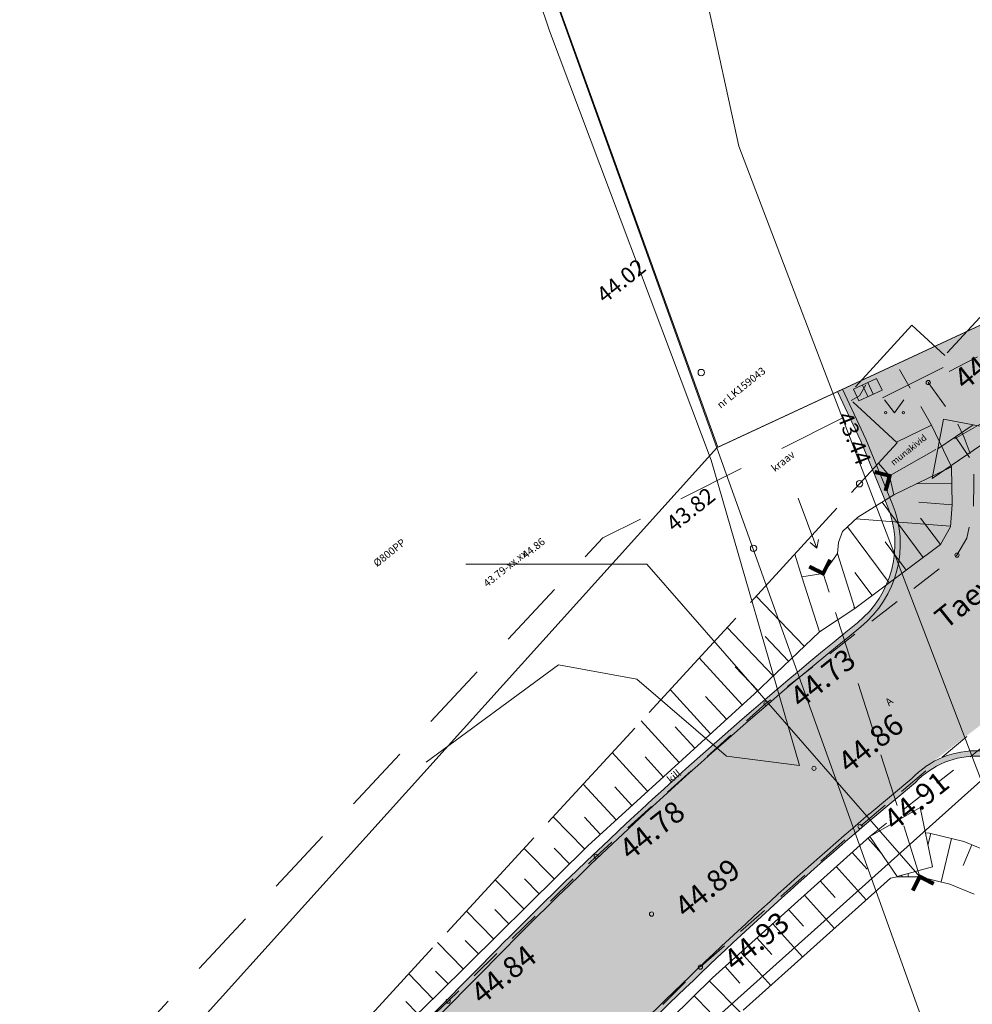
# Model space of a CAD drawing. Units: metres. Extents: x 550729 to 552240, y 6580383 to 6581745.
# Drawn here: x 551186 to 551231, y 6581374 to 6581420 of the extents above; entities that cross this region are included whole.
import ezdxf

# ---------------------------------------------------------------- set-up
doc = ezdxf.new("R2010")
doc.units = ezdxf.units.M
doc.header["$MEASUREMENT"] = 0
for name, pattern in [('ASFBET', [2.5, 1.5, -1]), ('KRUUSKILL', [2, 1, -1]), ('Long Dashed', [5.291667, 3.175, -2.116667]), ('TOOPIIR', [7, 6, -1]), ('TRUUP', [3.5, 2.5, -1])]:
    doc.linetypes.add(name, pattern=pattern)
for name, color, linetype in [('abijoonis', 7, 'Continuous'), ('DP_krunt', 7, 'Continuous'), ('DP_Olol tee', 7, 'Continuous'), ('DP_Plan_ala', 7, 'Continuous'), ('ELRAJATISMP', 7, 'Continuous'), ('HALJASTUS', 7, 'Continuous'), ('korgus-eh2000', 7, 'Continuous'), ('MOOTPIIR', 7, 'Continuous'), ('MPKAABEL', 7, 'Continuous'), ('PIIR_sisemine', 7, 'Continuous'), ('RELJEEF', 7, 'Continuous'), ('TEE', 7, 'Continuous'), ('TRUUP', 7, 'Continuous'), ('VEEKOGU', 7, 'Continuous')]:
    doc.layers.add(name, color=color, linetype=linetype)
doc.styles.add('GENERATED_STYLE_1', font='txt')
doc.styles.add('GENERATED_STYLE_4', font='txt')
doc.linetypes.add('CR_MP_kaabel', pattern='A,0,[6,Tugiplaan1.Shx,S=0.063492,R=0,X=0,Y=0],-9,0', length=9)
doc.linetypes.add('MP_KBL', pattern='A,0,[8,Tugiplaan1.Shx,S=0.134921,R=0,X=0,Y=0],-18,0', length=18)

# ---------------------------------------------------------------- blocks, each defined once
blk = doc.blocks.new('Line_8_1', base_point=(551230.385, 6581399.751))
at = {"layer": 'DP_Olol tee', "linetype": 'Continuous', "lineweight": 0, "true_color": 0x000000}
blk.add_hatch(color=18, dxfattribs=at).paths.add_polyline_path([(551229.166, 6581401.542), (551228.902, 6581400.153), (551230.556, 6581401.278)])
at = {"layer": 'DP_Olol tee', "color": 7, "linetype": 'Continuous', "lineweight": 0}
for p, q in [((551229.166, 6581401.542), (551228.902, 6581400.153)), ((551230.556, 6581401.278), (551228.902, 6581400.153)), ((551229.166, 6581401.542), (551230.556, 6581401.278)), ((551230.385, 6581399.751), (551229.729, 6581400.715))]:
    blk.add_line(p, q, dxfattribs=at)
blk = doc.blocks.new('Wall_43_1', base_point=(551224.437, 6581402.948))
at = {"layer": 'DP_Olol tee', "linetype": 'Continuous', "lineweight": 0, "true_color": 0x000000}
blk.add_hatch(color=18, dxfattribs=at).paths.add_polyline_path([(551224.21, 6581402.842), (551225.295, 6581400.508), (551225.524, 6581400.608), (551224.437, 6581402.948)])
at = {"layer": 'DP_Olol tee', "color": 254, "linetype": 'Continuous', "lineweight": 0, "true_color": 0xe8e8e8, "flags": 128}
for points in [[(551224.437, 6581402.948), (551224.21, 6581402.842)], [(551224.21, 6581402.842), (551225.295, 6581400.508)], [(551225.524, 6581400.608), (551224.437, 6581402.948)]]:
    blk.add_lwpolyline(points, dxfattribs=at)
blk = doc.blocks.new('Wall_44_1', base_point=(551225.524, 6581400.608))
at = {"layer": 'DP_Olol tee', "linetype": 'Continuous', "lineweight": 0, "true_color": 0x000000}
blk.add_hatch(color=18, dxfattribs=at).paths.add_polyline_path([(551225.295, 6581400.508), (551226.537, 6581397.499), (551226.768, 6581397.595), (551225.524, 6581400.608)])
at = {"layer": 'DP_Olol tee', "color": 254, "linetype": 'Continuous', "lineweight": 0, "true_color": 0xe8e8e8, "flags": 128}
for points in [[(551225.295, 6581400.508), (551226.537, 6581397.499)], [(551226.768, 6581397.595), (551225.524, 6581400.608)]]:
    blk.add_lwpolyline(points, dxfattribs=at)
blk = doc.blocks.new('Wall_45_1', base_point=(551225.291, 6581391.8))
at = {"layer": 'DP_Olol tee', "linetype": 'Continuous', "lineweight": 0, "true_color": 0x000000}
blk.add_hatch(color=18, dxfattribs=at).paths.add_polyline_path([(551225.291, 6581391.8, 0.331953), (551226.768, 6581397.595), (551226.537, 6581397.499, -0.331953), (551225.134, 6581391.994)])
at = {"layer": 'DP_Olol tee', "color": 254, "linetype": 'Continuous', "lineweight": 0, "true_color": 0xe8e8e8}
for radius in [5, 4.75]:
    blk.add_arc((551222.146, 6581395.687), radius, 308.9727, 22.4277, dxfattribs=at)
blk = doc.blocks.new('Wall_46_1', base_point=(551225.291, 6581391.8))
at = {"layer": 'DP_Olol tee', "linetype": 'Continuous', "lineweight": 0, "true_color": 0x000000}
blk.add_hatch(color=18, dxfattribs=at).paths.add_polyline_path([(551225.134, 6581391.994, 0.027641), (551208.442, 6581376.891), (551208.62, 6581376.715, -0.027641), (551225.291, 6581391.8)])
at = {"layer": 'DP_Olol tee', "color": 254, "linetype": 'Continuous', "lineweight": 0, "true_color": 0xe8e8e8}
for radius, end in [(203.75, 135.30604), (203.5, 135.30603)]:
    blk.add_arc((551353.282, 6581233.59), radius, 128.97274, end, dxfattribs=at)
blk = doc.blocks.new('Wall_47_1', base_point=(551208.62, 6581376.715))
at = {"layer": 'DP_Olol tee', "linetype": 'Continuous', "lineweight": 0, "true_color": 0x000000}
blk.add_hatch(color=18, dxfattribs=at).paths.add_polyline_path([(551179.689, 6581347.83, 0.048827), (551181.175, 6581348.976), (551208.62, 6581376.715), (551208.442, 6581376.891)])
at = {"layer": 'DP_Olol tee', "color": 254, "linetype": 'Continuous', "lineweight": 0, "true_color": 0xe8e8e8, "flags": 128}
for points in [[(551208.442, 6581376.891), (551179.689, 6581347.83)], [(551181.175, 6581348.976), (551208.62, 6581376.715)]]:
    blk.add_lwpolyline(points, dxfattribs=at)
blk = doc.blocks.new('Wall_50_1', base_point=(551225.692, 6581383.032))
at = {"layer": 'DP_Olol tee', "linetype": 'Continuous', "lineweight": 0, "true_color": 0x000000}
blk.add_hatch(color=18, dxfattribs=at).paths.add_polyline_path([(551225.692, 6581383.032, 0.021018), (551213.596, 6581371.792), (551213.774, 6581371.616, -0.021016), (551225.854, 6581382.841)])
at = {"layer": 'DP_Olol tee', "color": 254, "linetype": 'Continuous', "lineweight": 0, "true_color": 0xe8e8e8}
for radius, start in [(196.5, 130.48987), (196.25, 130.49031)]:
    blk.add_arc((551353.282, 6581233.59), radius, start, 135.30603, dxfattribs=at)
blk = doc.blocks.new('Wall_51_1', base_point=(551225.692, 6581383.032))
at = {"layer": 'DP_Olol tee', "linetype": 'Continuous', "lineweight": 0, "true_color": 0x000000}
blk.add_hatch(color=18, dxfattribs=at).paths.add_polyline_path([(551225.854, 6581382.841), (551227.853, 6581384.507), (551227.682, 6581384.69), (551225.692, 6581383.032)])
at = {"layer": 'DP_Olol tee', "color": 254, "linetype": 'Continuous', "lineweight": 0, "true_color": 0xe8e8e8, "flags": 128}
for points in [[(551227.682, 6581384.69), (551225.692, 6581383.032)], [(551225.854, 6581382.841), (551227.853, 6581384.507)]]:
    blk.add_lwpolyline(points, dxfattribs=at)
blk = doc.blocks.new('Wall_62_1', base_point=(551230.884, 6581385.996))
at = {"layer": 'DP_Olol tee', "linetype": 'Continuous', "lineweight": 0, "true_color": 0x000000}
blk.add_hatch(color=18, dxfattribs=at).paths.add_polyline_path([(551230.884, 6581385.996, 0.216519), (551227.682, 6581384.69), (551227.853, 6581384.507, -0.217442), (551230.873, 6581385.746)])
at = {"layer": 'DP_Olol tee', "color": 254, "linetype": 'Continuous', "lineweight": 0, "true_color": 0xe8e8e8}
for radius, start, end in [(4.18, 87.7532, 136.6213), (3.93, 87.765, 136.8352)]:
    blk.add_arc((551230.72, 6581381.819), radius, start, end, dxfattribs=at)
blk = doc.blocks.new('Line_10_1', base_point=(551230.385, 6581399.751))
at = {"layer": 'DP_Olol tee', "linetype": 'Continuous', "lineweight": 0, "true_color": 0x000000}
blk.add_hatch(color=18, dxfattribs=at).paths.add_polyline_path([(551229.166, 6581401.542), (551228.638, 6581398.763), (551231.945, 6581401.014)])
at = {"layer": 'DP_Olol tee', "color": 7, "linetype": 'Continuous', "lineweight": 0}
for p, q in [((551229.166, 6581401.542), (551228.638, 6581398.763)), ((551229.166, 6581401.542), (551231.945, 6581401.014)), ((551231.945, 6581401.014), (551228.638, 6581398.763)), ((551230.385, 6581399.751), (551230.292, 6581399.889))]:
    blk.add_line(p, q, dxfattribs=at)

msp = doc.modelspace()

# ---------------------------------------------------------------- hatches: boundary and pattern name
at = {"layer": 'DP_Olol tee', "linetype": 'Continuous', "lineweight": 0, "true_color": 0xe8e8e8}
msp.add_hatch(color=254, dxfattribs=at).paths.add_polyline_path([(551273.453, 6581452.991, -0.296755), (551272.608, 6581453.717), (551267.799, 6581452.35), (551269.992, 6581444.636, -0.323146), (551259.013, 6581414.381), (551240.806, 6581401.99, -0.475967), (551233.371, 6581404.216), (551232.022, 6581406.474), (551224.437, 6581402.948), (551225.524, 6581400.608), (551226.768, 6581397.595, -0.331953), (551225.291, 6581391.8, 0.027641), (551208.62, 6581376.715), (551176.062, 6581343.808), (551174.851, 6581342.607), (551179.953, 6581337.788), (551181.038, 6581338.884), (551213.596, 6581371.792, -0.021018), (551225.692, 6581383.032), (551228.196, 6581385.118), (551239.541, 6581393.824, -0.101431), (551240.858, 6581395.842, -0.048227), (551241.745, 6581396.581), (551242.159, 6581396.862), (551248.413, 6581401.119), (551261.827, 6581410.248, 0.323146), (551274.801, 6581446.004), (551274.03, 6581448.718, -0.008008), (551274.022, 6581448.749, -0.487784), (551274.991, 6581449.991), (551278.345, 6581449.993), (551278.343, 6581452.993)])

# ---------------------------------------------------------------- linework, layer by layer
at = {"layer": 'abijoonis', "color": 7, "linetype": 'Continuous', "lineweight": 0, "flags": 128}
msp.add_lwpolyline([(551228.068, 6581380.093), (551215.265, 6581394.74), (551206.788, 6581394.74)], dxfattribs=at)
at = {"layer": 'DP_krunt', "color": 15, "linetype": 'Continuous', "lineweight": 0, "flags": 128}
for points in [[(551186.47, 6581512.14), (551196.67, 6581460.91), (551198.17, 6581456.81), (551218.59, 6581400.23), (551260.97, 6581419.93), (551241.64, 6581443.92), (551211.65, 6581480.94)], [(551198.17, 6581456.81), (551070.08, 6581485.5), (551069.63, 6581483.73), (551037.84, 6581449.11), (551160.37, 6581335.67), (551196.65, 6581375.91), (551218.54, 6581400.19)], [(551218.54, 6581400.19), (551229.21, 6581370.53), (551240.61, 6581382.95), (551262.54, 6581362.83), (551304.75, 6581282.79), (551311.42, 6581295.86), (551272.18, 6581370.26), (551245.78, 6581394.49), (551269.5, 6581409.37), (551260.97, 6581419.93)]]:
    msp.add_lwpolyline(points, close=True, dxfattribs=at)
at = {"layer": 'DP_Plan_ala', "color": 230, "linetype": 'Long Dashed', "lineweight": 0, "flags": 128}
msp.add_lwpolyline([(551267.021, 6581422.895), (551213.21, 6581395.98), (551156.711, 6581335.75), (551180.226, 6581314.353), (551225.403, 6581364.856), (551296.086, 6581154.62), (551368.688, 6581297.193), (551275.072, 6581413.863)], close=True, dxfattribs=at)
at = {"layer": 'ELRAJATISMP', "color": 1, "linetype": 'Continuous', "lineweight": 0}
for p, q in [((551226.039, 6581403.45), (551224.956, 6581402.946)), ((551225.374, 6581403.14), (551225.626, 6581402.599)), ((551225.62, 6581403.255), (551225.872, 6581402.714)), ((551226.29, 6581402.908), (551226.039, 6581403.45)), ((551224.956, 6581402.946), (551225.207, 6581402.404)), ((551225.207, 6581402.404), (551226.29, 6581402.908))]:
    msp.add_line(p, q, dxfattribs=at)
at = {"layer": 'HALJASTUS', "color": 58, "linetype": 'Continuous', "lineweight": 0, "true_color": 0x5b5b00}
for p, q in [((551226.405, 6581402.446), (551226.868, 6581401.84)), ((551226.868, 6581401.84), (551227.314, 6581402.446))]:
    msp.add_line(p, q, dxfattribs=at)
for centre in [(551226.467, 6581401.84), (551227.296, 6581401.84)]:
    msp.add_circle(centre, 0.055, dxfattribs=at)
at = {"layer": 'korgus-eh2000', "color": 7, "linetype": 'Continuous', "lineweight": 0}
for centre, radius in [((551217.816, 6581403.726), 0.15), ((551228.458, 6581403.259), 0.1), ((551225.237, 6581398.514), 0.15), ((551220.268, 6581395.486), 0.15), ((551229.805, 6581395.166), 0.1), ((551220.853, 6581388.221), 0.1), ((551223.101, 6581385.173), 0.1), ((551225.26, 6581382.45), 0.1), ((551212.89, 6581381.047), 0.1), ((551215.485, 6581378.34), 0.1), ((551217.776, 6581375.857), 0.1), ((551205.953, 6581374.26), 0.1)]:
    msp.add_circle(centre, radius, dxfattribs=at)
at = {"layer": 'MOOTPIIR', "color": 32, "linetype": 'TOOPIIR', "lineweight": 0, "true_color": 0xe1662b, "flags": 128}
msp.add_lwpolyline([(551229.232, 6581404.529), (551227.695, 6581405.943), (551224.636, 6581402.617), (551227.005, 6581400.439), (551163.188, 6581331.05), (551179.688, 6581315.875), (551226.745, 6581367.041), (551306.257, 6581146.001), (551375.775, 6581282.515), (551270.114, 6581414.197), (551272.589, 6581421.231), (551268.303, 6581425.172), (551253.825, 6581411.274), (551246.795, 6581406.76), (551243.175, 6581405.95), (551237.161, 6581411.482), (551231.701, 6581405.546), (551230.87, 6581406.31)], close=True, dxfattribs=at)
at = {"layer": 'MPKAABEL', "color": 7, "linetype": 'CR_MP_kaabel', "lineweight": 0, "flags": 128}
msp.add_lwpolyline([(551173.976, 6581327.302), (551174.294, 6581327.229), (551190.368, 6581344.492), (551194.49, 6581348.938), (551194.39, 6581349.249), (551194.708, 6581349.176), (551213.759, 6581369.18), (551213.659, 6581369.491), (551213.977, 6581369.418), (551233.615, 6581386.992), (551233.515, 6581387.303), (551233.833, 6581387.23), (551256.004, 6581403.524), (551255.904, 6581403.835), (551256.222, 6581403.762), (551270.114, 6581414.197)], dxfattribs=at)
at = {"layer": 'MPKAABEL', "color": 15, "linetype": 'MP_KBL', "lineweight": 0, "flags": 128}
msp.add_lwpolyline([(551225.532, 6581403.152), (551225.24, 6581402.642), (551224.851, 6581402.42)], dxfattribs=at)
at = {"layer": 'RELJEEF', "color": 48, "linetype": 'Continuous', "lineweight": 0, "true_color": 0x5a400a}
for p, q in [((551229.566, 6581398.529), (551227.888, 6581398.504)), ((551228.227, 6581395.061), (551226.293, 6581397.657)), ((551229.581, 6581397.53), (551228.021, 6581397.646)), ((551229.507, 6581396.532), (551225.063, 6581396.863)), ((551229.029, 6581395.658), (551228.099, 6581396.907)), ((551226.623, 6581393.866), (551224.67, 6581396.488)), ((551227.425, 6581394.463), (551226.433, 6581395.796)), ((551225.821, 6581393.269), (551225.017, 6581394.348)), ((551222.637, 6581390.893), (551220.39, 6581393.247)), ((551225.019, 6581392.671), (551224.966, 6581392.743)), ((551221.191, 6581389.512), (551219.033, 6581391.772)), ((551221.914, 6581390.202), (551220.813, 6581391.356)), ((551219.732, 6581388.144), (551217.723, 6581390.347)), ((551220.468, 6581388.821), (551219.411, 6581389.928)), ((551218.254, 6581386.796), (551216.364, 6581388.869)), ((551218.993, 6581387.47), (551218.018, 6581388.539)), ((551216.776, 6581385.449), (551215.005, 6581387.392)), ((551217.515, 6581386.122), (551216.6, 6581387.126)), ((551215.299, 6581384.101), (551213.646, 6581385.914)), ((551216.038, 6581384.775), (551215.181, 6581385.714)), ((551213.821, 6581382.754), (551212.287, 6581384.436)), ((551214.56, 6581383.427), (551213.763, 6581384.301)), ((551212.348, 6581381.4), (551210.87, 6581382.896)), ((551213.082, 6581382.08), (551212.344, 6581382.888)), ((551225.63, 6581381.899), (551226.268, 6581381.188)), ((551228.577, 6581382.123), (551228.443, 6581381.571)), ((551229.549, 6581381.888), (551229.056, 6581379.849)), ((551210.926, 6581379.994), (551209.515, 6581381.422)), ((551211.637, 6581380.697), (551210.915, 6581381.428)), ((551230.5, 6581381.592), (551230.094, 6581380.624)), ((551224.885, 6581381.231), (551225.587, 6581380.45)), ((551224.141, 6581380.564), (551225.544, 6581379.001)), ((551227.192, 6581380.159), (551227.258, 6581380.085)), ((551227.52, 6581380.249), (551227.515, 6581380.087)), ((551209.504, 6581378.588), (551208.159, 6581379.948)), ((551210.215, 6581379.291), (551209.526, 6581379.988)), ((551223.397, 6581379.896), (551224.098, 6581379.114)), ((551222.653, 6581379.228), (551224.055, 6581377.665)), ((551208.081, 6581377.182), (551206.804, 6581378.474)), ((551208.792, 6581377.885), (551208.137, 6581378.548)), ((551221.908, 6581378.56), (551222.609, 6581377.778)), ((551221.164, 6581377.892), (551222.566, 6581376.329)), ((551206.659, 6581375.776), (551205.449, 6581377.001)), ((551207.37, 6581376.479), (551206.748, 6581377.108)), ((551220.42, 6581377.224), (551221.121, 6581376.443)), ((551219.675, 6581376.556), (551221.078, 6581374.993)), ((551218.931, 6581375.888), (551219.632, 6581375.107)), ((551205.235, 6581374.372), (551204.102, 6581375.536)), ((551205.948, 6581375.073), (551205.359, 6581375.668)), ((551218.193, 6581375.214), (551219.668, 6581373.718)), ((551217.481, 6581374.512), (551218.218, 6581373.764)), ((551204.518, 6581373.675), (551203.971, 6581374.237))]:
    msp.add_line(p, q, dxfattribs=at)
at = {"layer": 'RELJEEF', "color": 48, "linetype": 'Continuous', "lineweight": 0, "true_color": 0x5a400a, "flags": 128}
for points in [[(551225.019, 6581392.671), (551229.037, 6581395.664), (551229.504, 6581396.5), (551229.581, 6581397.533), (551229.554, 6581399.31)], [(551187.194, 6581357.152), (551196.463, 6581365.836), (551205.477, 6581374.608), (551212.492, 6581381.542), (551220.305, 6581388.666), (551223.353, 6581391.577)], [(551191.426, 6581339.55), (551190.849, 6581341.49), (551191.03, 6581342.393), (551191.534, 6581343.222), (551194.232, 6581346.699), (551202.366, 6581359.441), (551211.473, 6581368.589), (551218.341, 6581375.359), (551225.723, 6581381.983)], [(551228.323, 6581382.142), (551228.522, 6581382.136), (551230.128, 6581381.748), (551231.423, 6581381.205)]]:
    msp.add_lwpolyline(points, dxfattribs=at)
at = {"layer": 'TEE', "color": 7, "linetype": 'ASFBET', "lineweight": 0, "flags": 128}
for points in [[(551163.655, 6581330.62), (551173.533, 6581341.369), (551181.348, 6581349.868), (551187.773, 6581356.712), (551196.758, 6581365.474), (551205.953, 6581374.26), (551212.89, 6581381.047), (551220.853, 6581388.221), (551229.805, 6581395.166), (551230.264, 6581395.966), (551230.574, 6581397.326), (551230.602, 6581398.543), (551230.571, 6581399.533), (551230.141, 6581400.679), (551229.791, 6581401.404), (551228.458, 6581403.259), (551232.52, 6581405.374), (551235.189, 6581402.355), (551235.985, 6581401.713), (551236.943, 6581401.417), (551237.895, 6581401.303), (551239.119, 6581401.511), (551240.47, 6581401.957), (551251.97, 6581409.816), (551261.833, 6581416.742), (551264.02, 6581418.614), (551265.43, 6581420.33), (551266.491, 6581421.859), (551267.021, 6581422.895), (551268.303, 6581425.172)], [(551168.878, 6581325.817), (551171.278, 6581328.456), (551178.65, 6581336.591), (551186.213, 6581344.673), (551192.997, 6581351.233), (551201.795, 6581360.001), (551211.021, 6581369.117), (551217.776, 6581375.857), (551225.26, 6581382.45), (551233.531, 6581389.424), (551234.475, 6581389.579), (551235.63, 6581389.751), (551236.842, 6581389.755), (551238.147, 6581389.558), (551239.624, 6581388.88), (551243.021, 6581385.856), (551246.253, 6581388.958), (551242.469, 6581392.72), (551242.152, 6581393.465), (551241.988, 6581394.41), (551242.04, 6581395.207), (551242.375, 6581396.112), (551243.602, 6581397.755), (551254.908, 6581405.536), (551264.952, 6581412.755), (551267.02, 6581414.525), (551268.867, 6581416.773), (551270.561, 6581419.213), (551272.001, 6581421.771)]]:
    msp.add_lwpolyline(points, dxfattribs=at)
at = {"layer": 'TEE', "color": 7, "linetype": 'KRUUSKILL', "lineweight": 0, "flags": 128}
for points in [[(551225.723, 6581381.983), (551233.661, 6581388.284), (551234.789, 6581388.55), (551236, 6581388.71), (551237.223, 6581388.55), (551238.395, 6581388.063), (551244.86, 6581383.342), (551253.426, 6581374.912), (551256.701, 6581376.151), (551258.327, 6581378.642), (551251.97, 6581384.426), (551248.077, 6581388.867), (551243.395, 6581394.197), (551243.234, 6581395.052), (551243.264, 6581395.938), (551244.026, 6581397.133), (551255.171, 6581405.129), (551265.338, 6581412.256), (551267.499, 6581414.078), (551268.907, 6581415.787), (551269.312, 6581416.463), (551272.589, 6581421.231)], [(551228.609, 6581401.263), (551226.597, 6581404.749)]]:
    msp.add_lwpolyline(points, dxfattribs=at)
at = {"layer": 'TRUUP', "color": 161, "linetype": 'Continuous', "lineweight": 0, "true_color": 0xaaaaff}
for p, q in [((551225.944, 6581398.992), (551225.98, 6581399.13)), ((551226.559, 6581398.831), (551225.944, 6581398.992)), ((551225.949, 6581398.991), (551226.055, 6581399.11)), ((551225.955, 6581399.035), (551226.028, 6581399.117)), ((551226.646, 6581398.882), (551225.962, 6581399.061)), ((551225.969, 6581399.089), (551226.001, 6581399.124)), ((551225.976, 6581398.984), (551226.082, 6581399.103)), ((551226.733, 6581398.933), (551225.98, 6581399.13)), ((551226.003, 6581398.976), (551226.109, 6581399.096)), ((551226.031, 6581398.969), (551226.136, 6581399.089)), ((551226.058, 6581398.962), (551226.163, 6581399.082)), ((551226.085, 6581398.955), (551226.19, 6581399.075)), ((551226.112, 6581398.948), (551226.217, 6581399.068)), ((551226.139, 6581398.941), (551226.244, 6581399.061)), ((551226.166, 6581398.934), (551226.271, 6581399.054)), ((551226.193, 6581398.927), (551226.298, 6581399.046)), ((551226.22, 6581398.92), (551226.326, 6581399.039)), ((551226.247, 6581398.913), (551226.353, 6581399.032)), ((551226.274, 6581398.906), (551226.38, 6581399.025)), ((551226.301, 6581398.899), (551226.407, 6581399.018)), ((551226.328, 6581398.891), (551226.434, 6581399.011)), ((551226.356, 6581398.884), (551226.461, 6581399.004)), ((551226.383, 6581398.877), (551226.488, 6581398.997)), ((551226.41, 6581398.87), (551226.515, 6581398.99)), ((551226.437, 6581398.863), (551226.542, 6581398.983)), ((551226.464, 6581398.856), (551226.569, 6581398.976)), ((551226.491, 6581398.849), (551226.596, 6581398.969)), ((551226.518, 6581398.842), (551226.623, 6581398.961)), ((551226.524, 6581398.698), (551226.732, 6581398.933)), ((551226.536, 6581398.18), (551226.733, 6581398.933)), ((551226.538, 6581398.751), (551226.705, 6581398.94)), ((551226.545, 6581398.835), (551226.651, 6581398.954)), ((551226.552, 6581398.805), (551226.678, 6581398.947)), ((551226.398, 6581398.216), (551226.559, 6581398.831)), ((551226.412, 6581398.268), (551226.621, 6581398.505)), ((551226.426, 6581398.321), (551226.635, 6581398.559)), ((551226.44, 6581398.375), (551226.649, 6581398.613)), ((551226.454, 6581398.429), (551226.663, 6581398.666)), ((551226.467, 6581398.198), (551226.646, 6581398.882)), ((551226.468, 6581398.483), (551226.677, 6581398.72)), ((551226.482, 6581398.536), (551226.691, 6581398.774)), ((551226.496, 6581398.59), (551226.705, 6581398.828)), ((551226.51, 6581398.644), (551226.719, 6581398.881)), ((551226.398, 6581398.216), (551226.536, 6581398.18)), ((551226.399, 6581398.216), (551226.607, 6581398.451)), ((551226.426, 6581398.209), (551226.593, 6581398.398)), ((551226.453, 6581398.201), (551226.579, 6581398.344)), ((551226.48, 6581398.194), (551226.565, 6581398.29)), ((551226.508, 6581398.187), (551226.551, 6581398.236)), ((551223.496, 6581394.4), (551223.784, 6581394.967)), ((551223.527, 6581394.304), (551223.847, 6581394.934)), ((551223.558, 6581394.208), (551223.911, 6581394.902)), ((551223.693, 6581394.787), (551223.787, 6581394.658)), ((551223.705, 6581394.812), (551223.8, 6581394.683)), ((551223.718, 6581394.837), (551223.812, 6581394.708)), ((551223.731, 6581394.862), (551223.825, 6581394.733)), ((551223.743, 6581394.887), (551223.838, 6581394.758)), ((551223.756, 6581394.912), (551223.851, 6581394.783)), ((551223.769, 6581394.937), (551223.863, 6581394.808)), ((551223.782, 6581394.962), (551223.876, 6581394.833)), ((551223.784, 6581394.967), (551223.911, 6581394.902)), ((551223.824, 6581394.946), (551223.889, 6581394.858)), ((551223.873, 6581394.921), (551223.901, 6581394.883)), ((551222.929, 6581394.688), (551222.864, 6581394.561)), ((551222.864, 6581394.561), (551223.558, 6581394.208)), ((551222.878, 6581394.587), (551222.916, 6581394.535)), ((551222.89, 6581394.612), (551222.966, 6581394.509)), ((551222.897, 6581394.624), (551223.527, 6581394.304)), ((551222.903, 6581394.637), (551223.015, 6581394.484)), ((551222.916, 6581394.662), (551223.065, 6581394.459)), ((551222.928, 6581394.687), (551223.114, 6581394.434)), ((551222.929, 6581394.688), (551223.496, 6581394.4)), ((551222.977, 6581394.664), (551223.164, 6581394.409)), ((551223.026, 6581394.638), (551223.214, 6581394.384)), ((551223.076, 6581394.613), (551223.263, 6581394.358)), ((551223.125, 6581394.588), (551223.313, 6581394.333)), ((551223.175, 6581394.563), (551223.362, 6581394.308)), ((551223.224, 6581394.538), (551223.412, 6581394.283)), ((551223.274, 6581394.513), (551223.461, 6581394.258)), ((551223.323, 6581394.487), (551223.511, 6581394.232)), ((551223.373, 6581394.462), (551223.559, 6581394.209)), ((551223.422, 6581394.437), (551223.571, 6581394.234)), ((551223.472, 6581394.412), (551223.584, 6581394.259)), ((551223.502, 6581394.413), (551223.597, 6581394.284)), ((551223.515, 6581394.438), (551223.609, 6581394.309)), ((551223.528, 6581394.463), (551223.622, 6581394.334)), ((551223.54, 6581394.487), (551223.635, 6581394.359)), ((551223.553, 6581394.512), (551223.648, 6581394.384)), ((551223.566, 6581394.537), (551223.66, 6581394.409)), ((551223.579, 6581394.562), (551223.673, 6581394.434)), ((551223.591, 6581394.587), (551223.686, 6581394.459)), ((551223.604, 6581394.612), (551223.698, 6581394.484)), ((551223.617, 6581394.637), (551223.711, 6581394.509)), ((551223.629, 6581394.662), (551223.724, 6581394.534)), ((551223.642, 6581394.687), (551223.736, 6581394.559)), ((551223.655, 6581394.712), (551223.749, 6581394.584)), ((551223.667, 6581394.737), (551223.762, 6581394.609)), ((551223.68, 6581394.762), (551223.774, 6581394.634)), ((551228.038, 6581380.189), (551227.68, 6581379.498)), ((551228.068, 6581380.093), (551227.743, 6581379.465)), ((551228.04, 6581379.885), (551227.947, 6581380.014)), ((551228.053, 6581379.91), (551227.96, 6581380.039)), ((551228.066, 6581379.934), (551227.973, 6581380.064)), ((551228.079, 6581379.959), (551227.986, 6581380.088)), ((551228.092, 6581379.984), (551227.998, 6581380.113)), ((551228.122, 6581379.985), (551228.011, 6581380.138)), ((551228.172, 6581379.959), (551228.024, 6581380.163)), ((551228.221, 6581379.934), (551228.037, 6581380.188)), ((551228.729, 6581379.831), (551228.038, 6581380.189)), ((551228.696, 6581379.768), (551228.068, 6581380.093)), ((551228.27, 6581379.908), (551228.085, 6581380.164)), ((551228.32, 6581379.883), (551228.134, 6581380.139)), ((551228.369, 6581379.857), (551228.184, 6581380.113)), ((551228.418, 6581379.831), (551228.233, 6581380.088)), ((551228.468, 6581379.806), (551228.282, 6581380.062)), ((551228.517, 6581379.78), (551228.332, 6581380.037)), ((551228.566, 6581379.755), (551228.381, 6581380.011)), ((551227.809, 6581379.437), (551227.715, 6581379.566)), ((551227.822, 6581379.462), (551227.728, 6581379.591)), ((551227.834, 6581379.487), (551227.741, 6581379.616)), ((551227.847, 6581379.512), (551227.754, 6581379.641)), ((551227.86, 6581379.537), (551227.767, 6581379.666)), ((551227.873, 6581379.562), (551227.78, 6581379.691)), ((551227.886, 6581379.586), (551227.792, 6581379.716)), ((551227.899, 6581379.611), (551227.805, 6581379.74)), ((551228.098, 6581379.997), (551227.806, 6581379.432)), ((551227.912, 6581379.636), (551227.818, 6581379.765)), ((551227.925, 6581379.661), (551227.831, 6581379.79)), ((551227.937, 6581379.686), (551227.844, 6581379.815)), ((551227.95, 6581379.711), (551227.857, 6581379.84)), ((551227.963, 6581379.736), (551227.87, 6581379.865)), ((551227.976, 6581379.76), (551227.883, 6581379.89)), ((551227.989, 6581379.785), (551227.895, 6581379.914)), ((551228.002, 6581379.81), (551227.908, 6581379.939)), ((551228.015, 6581379.835), (551227.921, 6581379.964)), ((551228.027, 6581379.86), (551227.934, 6581379.989)), ((551228.663, 6581379.705), (551228.098, 6581379.997)), ((551228.616, 6581379.729), (551228.43, 6581379.986)), ((551228.664, 6581379.706), (551228.48, 6581379.96)), ((551228.677, 6581379.73), (551228.529, 6581379.935)), ((551228.689, 6581379.755), (551228.578, 6581379.909)), ((551228.702, 6581379.78), (551228.628, 6581379.883)), ((551228.663, 6581379.705), (551228.729, 6581379.831)), ((551228.715, 6581379.805), (551228.677, 6581379.858)), ((551227.806, 6581379.432), (551227.68, 6581379.498)), ((551227.717, 6581379.478), (551227.69, 6581379.517)), ((551227.767, 6581379.453), (551227.702, 6581379.542))]:
    msp.add_line(p, q, dxfattribs=at)
at = {"layer": 'TRUUP', "color": 161, "linetype": 'TRUUP', "lineweight": 0, "true_color": 0xaaaaff, "flags": 128}
for points in [[(551226.646, 6581398.882), (551237.253, 6581404.95)], [(551228.068, 6581380.093), (551223.527, 6581394.304)]]:
    msp.add_lwpolyline(points, dxfattribs=at)
at = {"layer": 'TRUUP', "color": 161, "linetype": 'Continuous', "lineweight": 0, "true_color": 0xaaaaff, "flags": 128}
for points in [[(551226.646, 6581398.882), (551226.844, 6581397.998), (551229.554, 6581399.31), (551228.609, 6581401.263), (551226.971, 6581400.47)], [(551226.125, 6581399.483), (551226.646, 6581398.882)]]:
    msp.add_lwpolyline(points, dxfattribs=at)
for points in [[(551223.527, 6581394.304), (551224.197, 6581395.244), (551225.019, 6581392.671), (551223.353, 6581391.577), (551223.356, 6581391.578), (551222.534, 6581394.151)], [(551227.008, 6581380.108), (551228.654, 6581380.562), (551228.073, 6581383.341), (551225.723, 6581381.983)]]:
    msp.add_lwpolyline(points, close=True, dxfattribs=at)
at = {"layer": 'VEEKOGU', "color": 135, "linetype": 'Continuous', "lineweight": 0, "true_color": 0x3dad99}
for p, q in [((551204.91, 6581436.94), (551210.7, 6581419.75)), ((551219.58, 6581414.34), (551216.48, 6581428.56)), ((551210.7, 6581419.75), (551218.28, 6581399.62)), ((551223.6, 6581403.79), (551219.58, 6581414.34)), ((551232.91, 6581379.44), (551223.6, 6581403.79)), ((551218.28, 6581399.62), (551222.42, 6581385.3)), ((551211.13, 6581390.02), (551204.92, 6581385.46)), ((551214.79, 6581389.36), (551211.13, 6581390.02)), ((551219, 6581385.75), (551214.79, 6581389.36)), ((551222.42, 6581385.3), (551219, 6581385.75))]:
    msp.add_line(p, q, dxfattribs=at)
at = {"layer": 'VEEKOGU', "color": 4, "linetype": 'Continuous', "lineweight": 0}
for p in [(551222.367, 6581397.833), (551222.919, 6581395.753), (551223.307, 6581395.897)]:
    msp.add_line(p, (551223.238, 6581395.49), dxfattribs=at)
at = {"layer": 'VEEKOGU', "color": 135, "linetype": 'Continuous', "lineweight": 0, "true_color": 0x3dad99, "flags": 128}
for points in [[(551224.197, 6581395.244), (551224.243, 6581395.756), (551224.44, 6581396.268), (551225.157, 6581396.953), (551226.844, 6581397.998)], [(551222.534, 6581394.151), (551222.196, 6581395.21)], [(551219.78, 6581373.829), (551226.685, 6581380.025), (551226.998, 6581380.082), (551228.068, 6581380.093), (551229.471, 6581379.747), (551230.61, 6581379.269)]]:
    msp.add_lwpolyline(points, dxfattribs=at)

# ---------------------------------------------------------------- block references
at = {"layer": 'DP_Olol tee', "color": 254, "lineweight": 0, "true_color": 0xe8e8e8}
for name, p in [('Wall_43_1', (551224.437, 6581402.948)), ('Wall_44_1', (551225.524, 6581400.608)), ('Wall_45_1', (551225.291, 6581391.8)), ('Wall_46_1', (551225.291, 6581391.8)), ('Wall_62_1', (551230.884, 6581385.996)), ('Wall_51_1', (551225.692, 6581383.032)), ('Wall_50_1', (551225.692, 6581383.032)), ('Wall_47_1', (551208.62, 6581376.715))]:
    msp.add_blockref(name, p, dxfattribs=at)
at = {"layer": 'DP_Olol tee', "color": 7, "linetype": 'Continuous', "lineweight": 0}
for name in ['Line_10_1', 'Line_8_1']:
    msp.add_blockref(name, (551230.385, 6581399.751), dxfattribs=at)

# ---------------------------------------------------------------- texts
at = {"layer": 'abijoonis', "color": 7, "linetype": 'Continuous', "lineweight": 0, "char_height": 0.35, "rotation": 38.74, "style": 'GENERATED_STYLE_1'}
for s, insert, attachment_point in [('\\A1;{\\pql;\\fArial|b0|i0|c0|p34;nr LK159043}', (551218.511, 6581402.294), 1), ('\\A1;{\\pql;\\fArial|b0|i0|c0|p34;Ø800PP}', (551202.511, 6581394.731), 4), ('\\A1;{\\pql;\\fArial|b0|i0|c0|p34;44.86}', (551209.599, 6581394.988), 7), ('\\A1;{\\pql;\\fArial|b0|i0|c0|p34;43.79-xx.xx}', (551207.783, 6581393.646), 7)]:
    msp.add_mtext(s, dxfattribs=dict(at, insert=insert, attachment_point=attachment_point))
at = {"layer": 'korgus-eh2000', "color": 7, "linetype": 'Continuous', "lineweight": 0, "rotation": 38.74}
for s, insert, char_height, attachment_point, style in [('\\A1;{\\pql;\\fArial Baltic|b0|i0|c186|p34;44.02}', (551213.294, 6581406.937), 0.75, 7, 'GENERATED_STYLE_4'), ('\\A1;{\\pql;\\fArial|b0|i0|c0|p34; 44.99}', (551229.311, 6581403.45), 1, 1, 'GENERATED_STYLE_1'), ('\\A1;{\\pql;\\fArial Baltic|b0|i0|c186|p34;43.82}', (551216.553, 6581396.216), 0.75, 7, 'GENERATED_STYLE_4'), ('\\A1;{\\pql;\\fArial|b0|i0|c0|p34; 44.73}', (551221.628, 6581388.533), 1, 1, 'GENERATED_STYLE_1'), ('\\A1;{\\pql;\\fArial|b0|i0|c0|p34; 44.86}', (551223.876, 6581385.485), 1, 1, 'GENERATED_STYLE_1'), ('\\A1;{\\pql;\\fArial|b0|i0|c0|p34; 44.91}', (551226.015, 6581382.787), 1, 1, 'GENERATED_STYLE_1'), ('\\A1;{\\pql;\\fArial|b0|i0|c0|p34; 44.78}', (551213.627, 6581381.404), 1, 1, 'GENERATED_STYLE_1'), ('\\A1;{\\pql;\\fArial|b0|i0|c0|p34; 44.89}', (551216.222, 6581378.697), 1, 1, 'GENERATED_STYLE_1'), ('\\A1;{\\pql;\\fArial|b0|i0|c0|p34; 44.93}', (551218.519, 6581376.208), 1, 1, 'GENERATED_STYLE_1'), ('\\A1;{\\pql;\\fArial|b0|i0|c0|p34; 44.84}', (551206.668, 6581374.641), 1, 1, 'GENERATED_STYLE_1')]:
    msp.add_mtext(s, dxfattribs=dict(at, insert=insert, char_height=char_height, attachment_point=attachment_point, style=style))
at = {"layer": 'korgus-eh2000', "color": 252, "linetype": 'Continuous', "lineweight": 0, "insert": (551224.162, 6581401.695), "char_height": 0.75, "attachment_point": 7, "rotation": 291.7956, "style": 'GENERATED_STYLE_4'}
msp.add_mtext('\\A1;{\\pql;\\fArial Baltic|b0|i0|c186|p34;43.44}', dxfattribs=at)
at = {"layer": 'PIIR_sisemine', "color": 1, "linetype": 'Continuous', "lineweight": 0, "insert": (551228.966, 6581392.046), "char_height": 1, "attachment_point": 4, "rotation": 38.74, "style": 'GENERATED_STYLE_1'}
msp.add_mtext('\\A1;{\\pql;\\fArial|b0|i0|c0|p34;Taevavärava tee lõik L2}', dxfattribs=at)
at = {"layer": 'TEE', "color": 7, "linetype": 'Continuous', "lineweight": 0, "char_height": 0.35, "attachment_point": 4, "rotation": 38.74, "style": 'GENERATED_STYLE_1'}
for s, insert in [('\\A1;{\\pql;\\fArial|b0|i0|c0|p34;A}', (551226.507, 6581388.213)), ('\\A1;{\\pql;\\fArial|b0|i0|c0|p34;kill}', (551216.276, 6581384.591))]:
    msp.add_mtext(s, dxfattribs=dict(at, insert=insert))
at = {"layer": 'TRUUP', "color": 6, "linetype": 'Continuous', "lineweight": 0, "insert": (551226.745, 6581399.467), "char_height": 0.3, "attachment_point": 4, "rotation": 38.74, "style": 'GENERATED_STYLE_1'}
msp.add_mtext('\\A1;{\\pql;\\fArial|b0|i0|c0|p34;munakivid}', dxfattribs=at)
at = {"layer": 'VEEKOGU', "color": 4, "linetype": 'Continuous', "lineweight": 0, "insert": (551221.165, 6581399.182), "char_height": 0.35, "attachment_point": 4, "rotation": 38.74, "style": 'GENERATED_STYLE_1'}
msp.add_mtext('\\A1;{\\pql;\\fArial|b0|i0|c0|p34;kraav}', dxfattribs=at)

doc.saveas('drawing.dxf')
